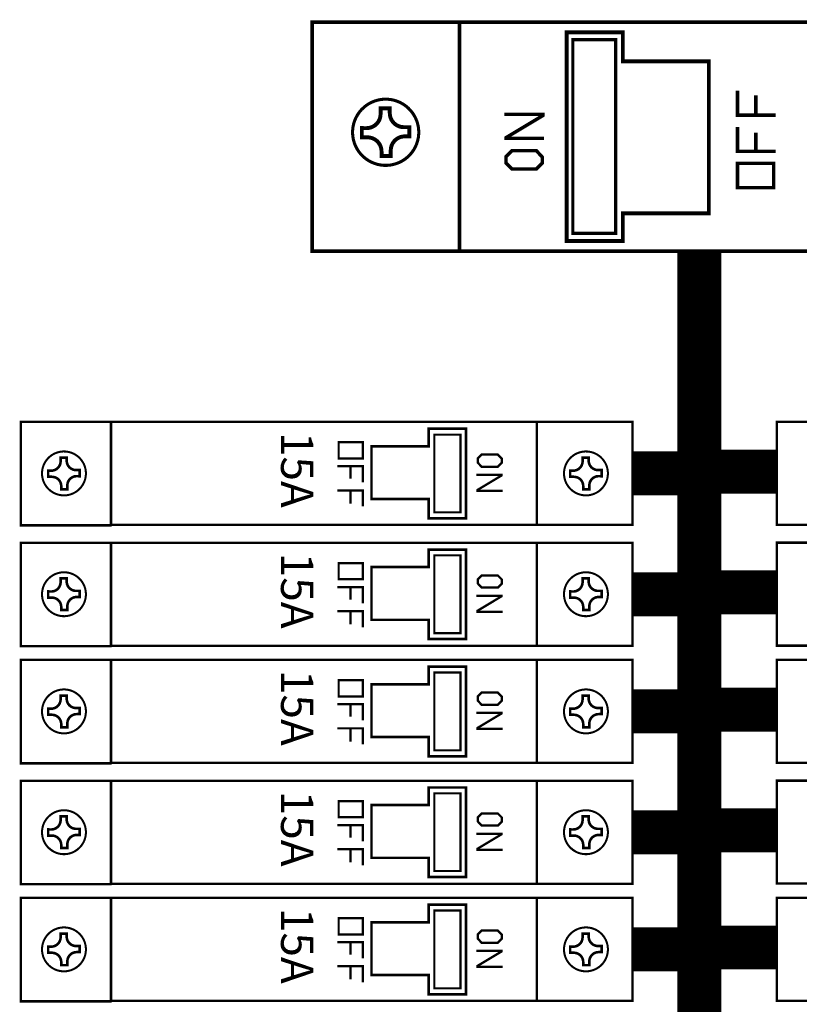
# Model space of a CAD drawing. Units: inches. Extents: x -27.8 to 20.6, y -4.1 to 10.
# Drawn here: x -6.9 to -6, y 6.3 to 7.4 of the extents above; entities that cross this region are included whole.
import ezdxf

# ---------------------------------------------------------------- set-up
doc = ezdxf.new("R2010")
doc.units = ezdxf.units.IN
doc.header["$MEASUREMENT"] = 0
doc.layers.add('DIM', color=255, linetype='Continuous')
doc.layers.add('STICKER', color=7, linetype='Continuous')
doc.styles.get("Standard").update_dxf_attribs({"font": 'ARIAL.TTF'})

msp = doc.modelspace()

# ---------------------------------------------------------------- linework, layer by layer
for points, const_width, elevation in [([(-6.391963227361085, 7.102845501117108), (-6.558261924616257, 7.102845501117108), (-6.558261924616257, 7.361259799950545), (-6.391242753927182, 7.361259799950545)], 0.004046234111216168, 0.2709086361381753), ([(-6.784638027066102, 6.910307506482491), (-6.88687985217884, 6.910307506482491), (-6.88687985217884, 6.793719940089958), (-6.784624802165903, 6.793719940089958)], 0.002725014809594562, 0.1797535910552553), ([(-6.304718973154848, 6.910307506482496), (-6.196768660423878, 6.910307506482496), (-6.196768660423878, 6.794192344417503), (-6.30597071644814, 6.794192344417503)], 0.002725014809594562, 0.1797535910552553), ([(-5.926011661277406, 6.794309150223536), (-6.033961974008376, 6.794309150223536), (-6.033961974008376, 6.910424312288529), (-5.924759917984113, 6.910424312288529)], 0.002725014809594562, 0.1797535910552553), ([(-6.126578885025232, 6.85224992545), (-6.196768660423878, 6.85224992545)], 0.04954572381081022, 0.1797535910552553), ([(-6.784638027066102, 6.774056766002762), (-6.88687985217884, 6.774056766002762), (-6.88687985217884, 6.65746919961023), (-6.784624802165903, 6.65746919961023)], 0.002725014809594562, 0.1797535910552553), ([(-6.304718973154848, 6.774056766002768), (-6.196768660423878, 6.774056766002768), (-6.196768660423878, 6.657941603937775), (-6.30597071644814, 6.657941603937775)], 0.002725014809594562, 0.1797535910552553), ([(-5.926011661277406, 6.658058409743809), (-6.033961974008376, 6.658058409743809), (-6.033961974008376, 6.774173571808802), (-5.924759917984113, 6.774173571808802)], 0.002725014809594562, 0.1797535910552553), ([(-6.126578885025232, 6.715999184970271), (-6.196768660423878, 6.715999184970271)], 0.04954572381081022, 0.1797535910552553), ([(-6.784638027066102, 6.641934835840601), (-6.88687985217884, 6.641934835840601), (-6.88687985217884, 6.525347269448069), (-6.784624802165903, 6.525347269448069)], 0.002725014809594562, 0.1797535910552553), ([(-6.304718973154848, 6.641934835840607), (-6.196768660423878, 6.641934835840607), (-6.196768660423878, 6.525819673775613), (-6.30597071644814, 6.525819673775613)], 0.002725014809594562, 0.1797535910552553), ([(-5.926011661277406, 6.525936479581648), (-6.033961974008376, 6.525936479581648), (-6.033961974008376, 6.642051641646641), (-5.924759917984113, 6.642051641646641)], 0.002725014809594562, 0.1797535910552553), ([(-6.126578885025232, 6.58387725480811), (-6.196768660423878, 6.58387725480811)], 0.04954572381081022, 0.1797535910552553), ([(-6.784638027066102, 6.505684095360873), (-6.88687985217884, 6.505684095360873), (-6.88687985217884, 6.389096528968341), (-6.784624802165903, 6.389096528968341)], 0.002725014809594562, 0.1797535910552553), ([(-6.304718973154848, 6.50568409536088), (-6.196768660423878, 6.50568409536088), (-6.196768660423878, 6.389568933295886), (-6.30597071644814, 6.389568933295886)], 0.002725014809594562, 0.1797535910552553), ([(-5.926011661277406, 6.389685739101919), (-6.033961974008376, 6.389685739101919), (-6.033961974008376, 6.505800901166912), (-5.924759917984113, 6.505800901166912)], 0.002725014809594562, 0.1797535910552553), ([(-6.126578885025232, 6.447626514328383), (-6.196768660423878, 6.447626514328383)], 0.04954572381081022, 0.1797535910552553), ([(-6.784638027066102, 6.373562165198713), (-6.88687985217884, 6.373562165198713), (-6.88687985217884, 6.256974598806181), (-6.784624802165903, 6.256974598806181)], 0.002725014809594562, 0.1797535910552553), ([(-6.304718973154848, 6.373562165198719), (-6.196768660423878, 6.373562165198719), (-6.196768660423878, 6.257447003133725), (-6.30597071644814, 6.257447003133725)], 0.002725014809594562, 0.1797535910552553), ([(-5.926011661277406, 6.257563808939758), (-6.033961974008376, 6.257563808939758), (-6.033961974008376, 6.373678971004752), (-5.924759917984113, 6.373678971004752)], 0.002725014809594562, 0.1797535910552553), ([(-6.126578885025232, 6.315504584166222), (-6.196768660423878, 6.315504584166222)], 0.04954572381081022, 0.1797535910552553)]:
    msp.add_lwpolyline(points, dxfattribs=dict(const_width=const_width, elevation=elevation))
for points, const_width in [([(-6.271206431454821, 7.349774360951271), (-6.20776921423478, 7.349774360951271), (-6.20776921423478, 7.317124910526417), (-6.110747587898255, 7.317124910526417), (-6.110747587898255, 7.145398844449801), (-6.20776921423478, 7.145398844449801), (-6.20776921423478, 7.114338815965854), (-6.271206431454821, 7.114338815965854)], 0.004477921215532145), ([(-6.298706145943299, 7.202337115400701), (-6.305423027766601, 7.1956202335774), (-6.332850295211732, 7.1956202335774), (-6.339567177035033, 7.202337115400701), (-6.339567177035033, 7.209613737375935), (-6.332850295211732, 7.216330619199237), (-6.305423027766601, 7.216330619199237), (-6.298706145943299, 7.209053997224003)], 0.003918181063590626), ([(-6.037559219154162, 7.174585125806744), (-6.078420250245896, 7.174585125806744), (-6.078420250245896, 7.202012393251871), (-6.037559219154162, 7.202012393251871)], 0.003918181063590626), ([(-6.384843652891546, 6.801736581548825), (-6.426935583825921, 6.801736581548825), (-6.426935583825921, 6.823400180183068), (-6.491311478196144, 6.823400180183068), (-6.491311478196144, 6.88287348229326), (-6.426935583825921, 6.88287348229326), (-6.426935583825921, 6.902681449791791), (-6.384843652891546, 6.902681449791791)], 0.002971195124779526), ([(-6.528373375225924, 6.887398357104344), (-6.501261219712309, 6.887398357104344), (-6.501261219712309, 6.869199786965073), (-6.528373375225924, 6.869199786965073)], 0.002599795734182085), ([(-6.371525639113114, 6.868984326973911), (-6.367068846425943, 6.873441119661083), (-6.348870276286664, 6.873441119661083), (-6.344413483599493, 6.868984326973911), (-6.344413483599493, 6.864156134896147), (-6.348870276286664, 6.859699342208976), (-6.367068846425943, 6.859699342208976), (-6.371525639113114, 6.864527534286744)], 0.002599795734182085), ([(-6.384843652891546, 6.665485841069096), (-6.426935583825921, 6.665485841069096), (-6.426935583825921, 6.687149439703339), (-6.491311478196144, 6.687149439703339), (-6.491311478196144, 6.746622741813531), (-6.426935583825921, 6.746622741813531), (-6.426935583825921, 6.766430709312061), (-6.384843652891546, 6.766430709312061)], 0.002971195124779526), ([(-6.528373375225924, 6.751147616624614), (-6.501261219712309, 6.751147616624614), (-6.501261219712309, 6.732949046485343), (-6.528373375225924, 6.732949046485343)], 0.002599795734182085), ([(-6.371525639113114, 6.732733586494183), (-6.367068846425943, 6.737190379181353), (-6.348870276286664, 6.737190379181353), (-6.344413483599493, 6.732733586494183), (-6.344413483599493, 6.727905394416418), (-6.348870276286664, 6.723448601729247), (-6.367068846425943, 6.723448601729247), (-6.371525639113114, 6.728276793807015)], 0.002599795734182085), ([(-6.384843652891546, 6.533363910906935), (-6.426935583825921, 6.533363910906935), (-6.426935583825921, 6.555027509541179), (-6.491311478196144, 6.555027509541179), (-6.491311478196144, 6.614500811651371), (-6.426935583825921, 6.614500811651371), (-6.426935583825921, 6.634308779149901), (-6.384843652891546, 6.634308779149901)], 0.002971195124779526), ([(-6.528373375225924, 6.619025686462454), (-6.501261219712309, 6.619025686462454), (-6.501261219712309, 6.600827116323183), (-6.528373375225924, 6.600827116323183)], 0.002599795734182085), ([(-6.371525639113114, 6.600611656332021), (-6.367068846425943, 6.605068449019193), (-6.348870276286664, 6.605068449019193), (-6.344413483599493, 6.600611656332021), (-6.344413483599493, 6.595783464254257), (-6.348870276286664, 6.591326671567087), (-6.367068846425943, 6.591326671567087), (-6.371525639113114, 6.596154863644854)], 0.002599795734182085), ([(-6.384843652891546, 6.397113170427208), (-6.426935583825921, 6.397113170427208), (-6.426935583825921, 6.418776769061451), (-6.491311478196144, 6.418776769061451), (-6.491311478196144, 6.478250071171643), (-6.426935583825921, 6.478250071171643), (-6.426935583825921, 6.498058038670173), (-6.384843652891546, 6.498058038670173)], 0.002971195124779526), ([(-6.528373375225924, 6.482774945982726), (-6.501261219712309, 6.482774945982726), (-6.501261219712309, 6.464576375843455), (-6.528373375225924, 6.464576375843455)], 0.002599795734182085), ([(-6.371525639113114, 6.464360915852295), (-6.367068846425943, 6.468817708539465), (-6.348870276286664, 6.468817708539465), (-6.344413483599493, 6.464360915852295), (-6.344413483599493, 6.459532723774529), (-6.348870276286664, 6.455075931087359), (-6.367068846425943, 6.455075931087359), (-6.371525639113114, 6.459904123165127)], 0.002599795734182085), ([(-6.384843652891546, 6.264991240265047), (-6.426935583825921, 6.264991240265047), (-6.426935583825921, 6.28665483889929), (-6.491311478196144, 6.28665483889929), (-6.491311478196144, 6.346128141009483), (-6.426935583825921, 6.346128141009483), (-6.426935583825921, 6.365936108508013), (-6.384843652891546, 6.365936108508013)], 0.002971195124779526), ([(-6.528373375225924, 6.350653015820566), (-6.501261219712309, 6.350653015820566), (-6.501261219712309, 6.332454445681295), (-6.528373375225924, 6.332454445681295)], 0.002599795734182085), ([(-6.371525639113114, 6.332238985690133), (-6.367068846425943, 6.336695778377305), (-6.348870276286664, 6.336695778377305), (-6.344413483599493, 6.332238985690133), (-6.344413483599493, 6.327410793612369), (-6.348870276286664, 6.322954000925198), (-6.367068846425943, 6.322954000925198), (-6.371525639113114, 6.327782193002966)], 0.002599795734182085)]:
    msp.add_lwpolyline(points, close=True, dxfattribs=dict(const_width=const_width))
for points, const_width in [([(-6.035320258546391, 7.256307187990202), (-6.078420250245896, 7.256307187990202), (-6.078420250245896, 7.283734455435339)], 0.003918181063590626), ([(-6.057709864624054, 7.256866928142146), (-6.057709864624054, 7.27869679406786)], 0.003918181063590626), ([(-6.296635107381118, 7.230041723820768), (-6.33939925498945, 7.230041723820768), (-6.33939925498945, 7.230993282079067), (-6.298090431776166, 7.255789770810078), (-6.298090431776166, 7.257245095205128), (-6.341358345521243, 7.257245095205128)], 0.003918181063590626), ([(-6.035320258546391, 7.215446156898473), (-6.078420250245896, 7.215446156898473), (-6.078420250245896, 7.242873424343605)], 0.003918181063590626), ([(-6.057709864624054, 7.215446156898473), (-6.057709864624054, 7.236716282672248)], 0.003918181063590626), ([(-6.121558532692478, 7.102101352565851), (-6.121558532692478, 5.512509380302356), (-6.195877118408694, 5.512509380302356)], 0.04954572381081022), ([(-6.785177176788117, 6.910819870310727), (-6.785177176788117, 6.79391539470543)], 0.002723595531047898), ([(-6.034853516023563, 6.854372733511801), (-6.105043291422208, 6.854372733511801)], 0.04954572381081022), ([(-6.529858972788313, 6.860286201590731), (-6.501261219712309, 6.860286201590731), (-6.501261219712309, 6.842087631451458)], 0.002599795734182085), ([(-6.515002997164419, 6.860286201590731), (-6.515002997164419, 6.846173024748028)], 0.002599795734182085), ([(-6.372899816858325, 6.850601735251193), (-6.344524903416676, 6.850601735251193), (-6.344524903416676, 6.849970356287179), (-6.37193417844277, 6.833517363283713), (-6.37193417844277, 6.832551724868158), (-6.343225005549583, 6.832551724868158)], 0.002599795734182085), ([(-6.529858972788313, 6.83317404607712), (-6.501261219712309, 6.83317404607712), (-6.501261219712309, 6.814975475937842)], 0.002599795734182085), ([(-6.515002997164419, 6.832802646686519), (-6.515002997164419, 6.818318070453222)], 0.002599795734182085), ([(-6.785177176788117, 6.774569129830998), (-6.785177176788117, 6.657664654225702)], 0.002723595531047898), ([(-6.034853516023563, 6.718121993032073), (-6.105043291422208, 6.718121993032073)], 0.04954572381081022), ([(-6.529858972788313, 6.724035461111002), (-6.501261219712309, 6.724035461111002), (-6.501261219712309, 6.705836890971729)], 0.002599795734182085), ([(-6.515002997164419, 6.724035461111002), (-6.515002997164419, 6.709922284268299)], 0.002599795734182085), ([(-6.372899816858325, 6.714350994771464), (-6.344524903416676, 6.714350994771464), (-6.344524903416676, 6.71371961580745), (-6.37193417844277, 6.697266622803984), (-6.37193417844277, 6.696300984388429), (-6.343225005549583, 6.696300984388429)], 0.002599795734182085), ([(-6.529858972788313, 6.69692330559739), (-6.501261219712309, 6.69692330559739), (-6.501261219712309, 6.678724735458114)], 0.002599795734182085), ([(-6.515002997164419, 6.69655190620679), (-6.515002997164419, 6.682067329973493)], 0.002599795734182085), ([(-6.785177176788117, 6.642447199668838), (-6.785177176788117, 6.525542724063541)], 0.002723595531047898), ([(-6.034853516023563, 6.586000062869911), (-6.105043291422208, 6.586000062869911)], 0.04954572381081022), ([(-6.529858972788313, 6.591913530948841), (-6.501261219712309, 6.591913530948841), (-6.501261219712309, 6.573714960809568)], 0.002599795734182085), ([(-6.515002997164419, 6.591913530948841), (-6.515002997164419, 6.577800354106139)], 0.002599795734182085), ([(-6.372899816858325, 6.582229064609303), (-6.344524903416676, 6.582229064609303), (-6.344524903416676, 6.581597685645289), (-6.37193417844277, 6.565144692641823), (-6.37193417844277, 6.564179054226269), (-6.343225005549583, 6.564179054226269)], 0.002599795734182085), ([(-6.529858972788313, 6.56480137543523), (-6.501261219712309, 6.56480137543523), (-6.501261219712309, 6.546602805295953)], 0.002599795734182085), ([(-6.515002997164419, 6.56442997604463), (-6.515002997164419, 6.549945399811333)], 0.002599795734182085), ([(-6.785177176788117, 6.50619645918911), (-6.785177176788117, 6.389291983583814)], 0.002723595531047898), ([(-6.034853516023563, 6.449749322390185), (-6.105043291422208, 6.449749322390185)], 0.04954572381081022), ([(-6.529858972788313, 6.455662790469114), (-6.501261219712309, 6.455662790469114), (-6.501261219712309, 6.437464220329841)], 0.002599795734182085), ([(-6.515002997164419, 6.455662790469114), (-6.515002997164419, 6.441549613626411)], 0.002599795734182085), ([(-6.372899816858325, 6.445978324129576), (-6.344524903416676, 6.445978324129576), (-6.344524903416676, 6.445346945165562), (-6.37193417844277, 6.428893952162096), (-6.37193417844277, 6.427928313746541), (-6.343225005549583, 6.427928313746541)], 0.002599795734182085), ([(-6.529858972788313, 6.428550634955502), (-6.501261219712309, 6.428550634955502), (-6.501261219712309, 6.410352064816226)], 0.002599795734182085), ([(-6.515002997164419, 6.428179235564902), (-6.515002997164419, 6.413694659331605)], 0.002599795734182085), ([(-6.785177176788117, 6.37407452902695), (-6.785177176788117, 6.257170053421653)], 0.002723595531047898), ([(-6.034853516023563, 6.317627392228023), (-6.105043291422208, 6.317627392228023)], 0.04954572381081022), ([(-6.529858972788313, 6.323540860306953), (-6.501261219712309, 6.323540860306953), (-6.501261219712309, 6.30534229016768)], 0.002599795734182085), ([(-6.515002997164419, 6.323540860306953), (-6.515002997164419, 6.30942768346425)], 0.002599795734182085), ([(-6.372899816858325, 6.313856393967415), (-6.344524903416676, 6.313856393967415), (-6.344524903416676, 6.313225015003401), (-6.37193417844277, 6.296772021999935), (-6.37193417844277, 6.295806383584381), (-6.343225005549583, 6.295806383584381)], 0.002599795734182085), ([(-6.529858972788313, 6.296428704793342), (-6.501261219712309, 6.296428704793342), (-6.501261219712309, 6.278230134654065)], 0.002599795734182085), ([(-6.515002997164419, 6.296057305402742), (-6.515002997164419, 6.281572729169445)], 0.002599795734182085)]:
    msp.add_lwpolyline(points, dxfattribs=dict(const_width=const_width))
at = {"layer": 'DIM', "color": 0}
for points, const_width, elevation in [([(-5.745483646053053, 7.102845501117108), (-6.391963227361085, 7.102845501117108), (-6.391963227361085, 7.361896025546244)], 0.004086103109173082, 0.2709086361381753), ([(-6.784638027066102, 6.910307506482491), (-6.731483084115824, 6.910307506482491)], 0.002711215551361317, 0.1797535910552553), ([(-6.753904417546133, 6.910307506482494), (-6.304718973154848, 6.910307506482496), (-6.304718973154841, 6.793693601555369)], 0.002711215551361317, 0.1797535910552553), ([(-6.784638027066102, 6.774056766002762), (-6.731483084115824, 6.774056766002762)], 0.002711215551361317, 0.1797535910552553), ([(-6.753904417546133, 6.774056766002765), (-6.304718973154848, 6.774056766002768), (-6.304718973154841, 6.657442861075641)], 0.002711215551361317, 0.1797535910552553), ([(-6.784638027066102, 6.641934835840601), (-6.731483084115824, 6.641934835840601)], 0.002711215551361317, 0.1797535910552553), ([(-6.753904417546133, 6.641934835840604), (-6.304718973154848, 6.641934835840607), (-6.304718973154841, 6.52532093091348)], 0.002711215551361317, 0.1797535910552553), ([(-6.784638027066102, 6.505684095360873), (-6.731483084115824, 6.505684095360873)], 0.002711215551361317, 0.1797535910552553), ([(-6.753904417546133, 6.505684095360877), (-6.304718973154848, 6.50568409536088), (-6.304718973154841, 6.389070190433753)], 0.002711215551361317, 0.1797535910552553), ([(-6.784638027066102, 6.373562165198713), (-6.731483084115824, 6.373562165198713)], 0.002711215551361317, 0.1797535910552553), ([(-6.753904417546133, 6.373562165198716), (-6.304718973154848, 6.373562165198719), (-6.304718973154841, 6.256948260271592)], 0.002711215551361317, 0.1797535910552553)]:
    msp.add_lwpolyline(points, dxfattribs=dict(at, const_width=const_width, elevation=elevation))
for points, const_width, elevation in [([(-6.264234007541505, 7.341481788194439), (-6.215910372925114, 7.341481788194439), (-6.215910372925114, 7.122936878868169), (-6.264234007541505, 7.122936878868169)], 0.003548909080710709, 0.2453766437104538), ([(-6.390965842962248, 6.808400227636225), (-6.420373120556487, 6.808400227636225), (-6.420373120556487, 6.89610544186513), (-6.390965842962248, 6.89610544186513)], 0.002354775988983175, 0.1628125758439953), ([(-6.390965842962248, 6.672149487156497), (-6.420373120556487, 6.672149487156497), (-6.420373120556487, 6.7598547013854), (-6.390965842962248, 6.7598547013854)], 0.002354775988983175, 0.1628125758439953), ([(-6.390965842962248, 6.540027556994335), (-6.420373120556487, 6.540027556994335), (-6.420373120556487, 6.62773277122324), (-6.390965842962248, 6.62773277122324)], 0.002354775988983175, 0.1628125758439953), ([(-6.390965842962248, 6.403776816514609), (-6.420373120556487, 6.403776816514609), (-6.420373120556487, 6.491482030743512), (-6.390965842962248, 6.491482030743512)], 0.002354775988983175, 0.1628125758439953), ([(-6.390965842962248, 6.271654886352447), (-6.420373120556487, 6.271654886352447), (-6.420373120556487, 6.359360100581352), (-6.390965842962248, 6.359360100581352)], 0.002354775988983175, 0.1628125758439953)]:
    msp.add_lwpolyline(points, close=True, dxfattribs=dict(at, const_width=const_width, elevation=elevation))
for points, const_width, elevation in [([(-6.463074351462269, 7.201731240868359, 19128.40380809571), (-6.463081725109442, 7.201728674146411)], 0.00347318764279712, 0.1151361703587247), ([(-6.846434624036927, 6.875661479002509, 19128.40380809571), (-6.846429731466585, 6.875663182076629)], 0.002304533218657119, 0.07639527619848364), ([(-6.257535243232541, 6.875661479002509, 19128.40380809571), (-6.257530350662198, 6.875663182076629)], 0.002304533218657119, 0.07639527619848364), ([(-6.846434624036927, 6.73941073852278, 19128.40380809571), (-6.846429731466585, 6.7394124415969)], 0.002304533218657119, 0.07639527619848364), ([(-6.257535243232541, 6.73941073852278, 19128.40380809571), (-6.257530350662198, 6.7394124415969)], 0.002304533218657119, 0.07639527619848364), ([(-6.846434624036927, 6.607288808360619, 19128.40380809571), (-6.846429731466585, 6.607290511434739)], 0.002304533218657119, 0.07639527619848364), ([(-6.257535243232541, 6.607288808360619, 19128.40380809571), (-6.257530350662198, 6.607290511434739)], 0.002304533218657119, 0.07639527619848364), ([(-6.846434624036927, 6.471038067880892, 19128.40380809571), (-6.846429731466585, 6.471039770955012)], 0.002304533218657119, 0.07639527619848364), ([(-6.257535243232541, 6.471038067880892, 19128.40380809571), (-6.257530350662198, 6.471039770955012)], 0.002304533218657119, 0.07639527619848364), ([(-6.846434624036927, 6.338916137718731, 19128.40380809571), (-6.846429731466585, 6.338917840792851)], 0.002304533218657119, 0.07639527619848364), ([(-6.257535243232541, 6.338916137718731, 19128.40380809571), (-6.257530350662198, 6.338917840792851)], 0.002304533218657119, 0.07639527619848364)]:
    msp.add_lwpolyline(points, format="xyb", dxfattribs=dict(at, const_width=const_width, elevation=elevation))
for centre, radius in [((-6.475352361704012, 7.236991482591611, 0.1151361703587247), 0.03711660666995616), ((-6.838287905410943, 6.852265565304141, 0.07639527619848364), 0.02462765097420936), ((-6.249388524606557, 6.852265565304141, 0.07639527619848364), 0.02462765097420936), ((-6.838287905410943, 6.716014824824413, 0.07639527619848364), 0.02462765097420936), ((-6.249388524606557, 6.716014824824413, 0.07639527619848364), 0.02462765097420936), ((-6.838287905410943, 6.583892894662252, 0.07639527619848364), 0.02462765097420936), ((-6.249388524606557, 6.583892894662252, 0.07639527619848364), 0.02462765097420936), ((-6.838287905410943, 6.447642154182524, 0.07639527619848366), 0.02462765097420936), ((-6.249388524606557, 6.447642154182524, 0.07639527619848366), 0.02462765097420936), ((-6.838287905410943, 6.315520224020363, 0.07639527619848366), 0.02462765097420936), ((-6.249388524606557, 6.315520224020363, 0.07639527619848366), 0.02462765097420936)]:
    msp.add_circle(centre, radius, dxfattribs=at)
at = {"layer": 'STICKER'}
for points, const_width in [([(-5.825594051715196, 7.361167324495157), (-6.39196671021456, 7.361167324495157)], 0.004086103109173082), ([(-6.78567887303183, 6.794177110064386), (-6.731483084115824, 6.794177110064386)], 0.002711215551361317), ([(-6.733260365958296, 6.794177110064386), (-6.30471666220814, 6.794177110064386)], 0.002711215551361317), ([(-6.78567887303183, 6.657926369584658), (-6.731483084115824, 6.657926369584658)], 0.002711215551361317), ([(-6.733260365958296, 6.657926369584658), (-6.30471666220814, 6.657926369584658)], 0.002711215551361317), ([(-6.78567887303183, 6.525804439422497), (-6.731483084115824, 6.525804439422497)], 0.002711215551361317), ([(-6.733260365958296, 6.525804439422497), (-6.30471666220814, 6.525804439422497)], 0.002711215551361317), ([(-6.78567887303183, 6.38955369894277), (-6.731483084115824, 6.38955369894277)], 0.002711215551361317), ([(-6.733260365958296, 6.38955369894277), (-6.30471666220814, 6.38955369894277)], 0.002711215551361317), ([(-6.78567887303183, 6.257431768780608), (-6.731483084115824, 6.257431768780608)], 0.002711215551361317), ([(-6.733260365958296, 6.257431768780608), (-6.30471666220814, 6.257431768780608)], 0.002711215551361317)]:
    msp.add_lwpolyline(points, dxfattribs=dict(at, const_width=const_width))
for points, const_width in [([(-6.468419106558822, 7.26384538094347), (-6.481106550002824, 7.26384538094347), (-6.481106550002824, 7.257501659221469, -0.4142135623730994), (-6.496965854307836, 7.241642354916457), (-6.503309576029838, 7.241642354916457)], 0.004440605205402709), ([(-6.448498463352144, 7.230058227446419), (-6.448498463352144, 7.242745670890427), (-6.454842185074152, 7.242745670890427, -0.4142135623730994), (-6.470701489379164, 7.258604975195434), (-6.470701489379164, 7.264948696917446)], 0.004440605205402709), ([(-6.502206260055873, 7.243924737736799), (-6.502206260055873, 7.231237294292796), (-6.495862538333872, 7.231237294292796, -0.4142135623730994), (-6.480003234028854, 7.215377989987783), (-6.480003234028854, 7.209034268265783)], 0.004440605205402709), ([(-6.482285616849201, 7.210137584239747), (-6.469598173405193, 7.210137584239747), (-6.469598173405193, 7.216481305961755, -0.4142135623730994), (-6.453738869100181, 7.23234061026676), (-6.447395147378174, 7.23234061026676)], 0.004440605205402709), ([(-6.833687544463379, 6.870083692962935), (-6.842105930650251, 6.870083692962935), (-6.842105930650251, 6.865874499869499, -0.4142135623730994), (-6.852628913383846, 6.855351517135904), (-6.85683810647728, 6.855351517135904)], 0.002946435165406363), ([(-6.820469777752153, 6.847665204356569), (-6.820469777752153, 6.856083590543442), (-6.824678970845593, 6.856083590543442, -0.4142135623730994), (-6.835201953579182, 6.866606573277037), (-6.835201953579182, 6.870815766370473)], 0.002946435165406363), ([(-6.24478816365898, 6.870083692962935), (-6.253206549845859, 6.870083692962935), (-6.253206549845859, 6.865874499869499, -0.4142135623730994), (-6.263729532579454, 6.855351517135904), (-6.267938725672893, 6.855351517135904)], 0.002946435165406363), ([(-6.231570396947761, 6.847665204356569), (-6.231570396947761, 6.856083590543442), (-6.235779590041201, 6.856083590543442, -0.4142135623730994), (-6.246302572774796, 6.866606573277037), (-6.246302572774796, 6.870815766370473)], 0.002946435165406363), ([(-6.856106033069745, 6.856865926251714), (-6.856106033069745, 6.848447540064838), (-6.851896839976305, 6.848447540064838, -0.4142135623730994), (-6.84137385724271, 6.837924557331246), (-6.84137385724271, 6.833715364237807)], 0.002946435165406363), ([(-6.267206652265352, 6.856865926251714), (-6.267206652265352, 6.848447540064838), (-6.262997459171913, 6.848447540064838, -0.4142135623730994), (-6.252474476438318, 6.837924557331246), (-6.252474476438318, 6.833715364237807)], 0.002946435165406363), ([(-6.84288826635852, 6.834447437645347), (-6.834469880171647, 6.834447437645347), (-6.834469880171647, 6.838656630738784, -0.4142135623730994), (-6.823946897438052, 6.849179613472379), (-6.819737704344613, 6.849179613472379)], 0.002946435165406363), ([(-6.253988885554127, 6.834447437645347), (-6.245570499367255, 6.834447437645347), (-6.245570499367255, 6.838656630738784, -0.4142135623730994), (-6.23504751663366, 6.849179613472379), (-6.230838323540226, 6.849179613472379)], 0.002946435165406363), ([(-6.833687544463379, 6.733832952483207), (-6.842105930650251, 6.733832952483207), (-6.842105930650251, 6.72962375938977, -0.4142135623730994), (-6.852628913383846, 6.719100776656175), (-6.85683810647728, 6.719100776656175)], 0.002946435165406363), ([(-6.820469777752153, 6.71141446387684), (-6.820469777752153, 6.719832850063713), (-6.824678970845593, 6.719832850063713, -0.4142135623730994), (-6.835201953579182, 6.730355832797308), (-6.835201953579182, 6.734565025890745)], 0.002946435165406363), ([(-6.24478816365898, 6.733832952483207), (-6.253206549845859, 6.733832952483207), (-6.253206549845859, 6.72962375938977, -0.4142135623730994), (-6.263729532579454, 6.719100776656175), (-6.267938725672893, 6.719100776656175)], 0.002946435165406363), ([(-6.231570396947761, 6.71141446387684), (-6.231570396947761, 6.719832850063713), (-6.235779590041201, 6.719832850063713, -0.4142135623730994), (-6.246302572774796, 6.730355832797308), (-6.246302572774796, 6.734565025890745)], 0.002946435165406363), ([(-6.856106033069745, 6.720615185771985), (-6.856106033069745, 6.712196799585109), (-6.851896839976305, 6.712196799585109, -0.4142135623730994), (-6.84137385724271, 6.701673816851517), (-6.84137385724271, 6.697464623758077)], 0.002946435165406363), ([(-6.267206652265352, 6.720615185771985), (-6.267206652265352, 6.712196799585109), (-6.262997459171913, 6.712196799585109, -0.4142135623730994), (-6.252474476438318, 6.701673816851517), (-6.252474476438318, 6.697464623758077)], 0.002946435165406363), ([(-6.84288826635852, 6.698196697165619), (-6.834469880171647, 6.698196697165619), (-6.834469880171647, 6.702405890259055, -0.4142135623730994), (-6.823946897438052, 6.71292887299265), (-6.819737704344613, 6.71292887299265)], 0.002946435165406363), ([(-6.253988885554127, 6.698196697165619), (-6.245570499367255, 6.698196697165619), (-6.245570499367255, 6.702405890259055, -0.4142135623730994), (-6.23504751663366, 6.71292887299265), (-6.230838323540226, 6.71292887299265)], 0.002946435165406363), ([(-6.833687544463379, 6.601711022321045), (-6.842105930650251, 6.601711022321045), (-6.842105930650251, 6.59750182922761, -0.4142135623730994), (-6.852628913383846, 6.586978846494014), (-6.85683810647728, 6.586978846494014)], 0.002946435165406363), ([(-6.820469777752153, 6.579292533714679), (-6.820469777752153, 6.587710919901553), (-6.824678970845593, 6.587710919901553, -0.4142135623730994), (-6.835201953579182, 6.598233902635148), (-6.835201953579182, 6.602443095728583)], 0.002946435165406363), ([(-6.24478816365898, 6.601711022321045), (-6.253206549845859, 6.601711022321045), (-6.253206549845859, 6.59750182922761, -0.4142135623730994), (-6.263729532579454, 6.586978846494014), (-6.267938725672893, 6.586978846494014)], 0.002946435165406363), ([(-6.231570396947761, 6.579292533714679), (-6.231570396947761, 6.587710919901553), (-6.235779590041201, 6.587710919901553, -0.4142135623730994), (-6.246302572774796, 6.598233902635148), (-6.246302572774796, 6.602443095728583)], 0.002946435165406363), ([(-6.856106033069745, 6.588493255609824), (-6.856106033069745, 6.580074869422949), (-6.851896839976305, 6.580074869422949, -0.4142135623730994), (-6.84137385724271, 6.569551886689356), (-6.84137385724271, 6.565342693595917)], 0.002946435165406363), ([(-6.267206652265352, 6.588493255609824), (-6.267206652265352, 6.580074869422949), (-6.262997459171913, 6.580074869422949, -0.4142135623730994), (-6.252474476438318, 6.569551886689356), (-6.252474476438318, 6.565342693595917)], 0.002946435165406363), ([(-6.84288826635852, 6.566074767003458), (-6.834469880171647, 6.566074767003458), (-6.834469880171647, 6.570283960096894, -0.4142135623730994), (-6.823946897438052, 6.580806942830489), (-6.819737704344613, 6.580806942830489)], 0.002946435165406363), ([(-6.253988885554127, 6.566074767003458), (-6.245570499367255, 6.566074767003458), (-6.245570499367255, 6.570283960096894, -0.4142135623730994), (-6.23504751663366, 6.580806942830489), (-6.230838323540226, 6.580806942830489)], 0.002946435165406363), ([(-6.833687544463379, 6.465460281841318), (-6.842105930650251, 6.465460281841318), (-6.842105930650251, 6.461251088747882, -0.4142135623730994), (-6.852628913383846, 6.450728106014287), (-6.85683810647728, 6.450728106014287)], 0.002946435165406363), ([(-6.820469777752153, 6.443041793234952), (-6.820469777752153, 6.451460179421825), (-6.824678970845593, 6.451460179421825, -0.4142135623730994), (-6.835201953579182, 6.46198316215542), (-6.835201953579182, 6.466192355248856)], 0.002946435165406363), ([(-6.24478816365898, 6.465460281841318), (-6.253206549845859, 6.465460281841318), (-6.253206549845859, 6.461251088747882, -0.4142135623730994), (-6.263729532579454, 6.450728106014287), (-6.267938725672893, 6.450728106014287)], 0.002946435165406363), ([(-6.231570396947761, 6.443041793234952), (-6.231570396947761, 6.451460179421825), (-6.235779590041201, 6.451460179421825, -0.4142135623730994), (-6.246302572774796, 6.46198316215542), (-6.246302572774796, 6.466192355248856)], 0.002946435165406363), ([(-6.856106033069745, 6.452242515130097), (-6.856106033069745, 6.443824128943221), (-6.851896839976305, 6.443824128943221, -0.4142135623730994), (-6.84137385724271, 6.433301146209629), (-6.84137385724271, 6.429091953116189)], 0.002946435165406363), ([(-6.267206652265352, 6.452242515130097), (-6.267206652265352, 6.443824128943221), (-6.262997459171913, 6.443824128943221, -0.4142135623730994), (-6.252474476438318, 6.433301146209629), (-6.252474476438318, 6.429091953116189)], 0.002946435165406363), ([(-6.84288826635852, 6.429824026523731), (-6.834469880171647, 6.429824026523731), (-6.834469880171647, 6.434033219617167, -0.4142135623730994), (-6.823946897438052, 6.444556202350762), (-6.819737704344613, 6.444556202350762)], 0.002946435165406363), ([(-6.253988885554127, 6.429824026523731), (-6.245570499367255, 6.429824026523731), (-6.245570499367255, 6.434033219617167, -0.4142135623730994), (-6.23504751663366, 6.444556202350762), (-6.230838323540226, 6.444556202350762)], 0.002946435165406363), ([(-6.833687544463379, 6.333338351679157), (-6.842105930650251, 6.333338351679157), (-6.842105930650251, 6.329129158585721, -0.4142135623730994), (-6.852628913383846, 6.318606175852126), (-6.85683810647728, 6.318606175852126)], 0.002946435165406363), ([(-6.820469777752153, 6.310919863072791), (-6.820469777752153, 6.319338249259664), (-6.824678970845593, 6.319338249259664, -0.4142135623730994), (-6.835201953579182, 6.329861231993259), (-6.835201953579182, 6.334070425086695)], 0.002946435165406363), ([(-6.24478816365898, 6.333338351679157), (-6.253206549845859, 6.333338351679157), (-6.253206549845859, 6.329129158585721, -0.4142135623730994), (-6.263729532579454, 6.318606175852126), (-6.267938725672893, 6.318606175852126)], 0.002946435165406363), ([(-6.231570396947761, 6.310919863072791), (-6.231570396947761, 6.319338249259664), (-6.235779590041201, 6.319338249259664, -0.4142135623730994), (-6.246302572774796, 6.329861231993259), (-6.246302572774796, 6.334070425086695)], 0.002946435165406363), ([(-6.856106033069745, 6.320120584967936), (-6.856106033069745, 6.31170219878106), (-6.851896839976305, 6.31170219878106, -0.4142135623730994), (-6.84137385724271, 6.301179216047468), (-6.84137385724271, 6.296970022954029)], 0.002946435165406363), ([(-6.267206652265352, 6.320120584967936), (-6.267206652265352, 6.31170219878106), (-6.262997459171913, 6.31170219878106, -0.4142135623730994), (-6.252474476438318, 6.301179216047468), (-6.252474476438318, 6.296970022954029)], 0.002946435165406363), ([(-6.84288826635852, 6.29770209636157), (-6.834469880171647, 6.29770209636157), (-6.834469880171647, 6.301911289455006, -0.4142135623730994), (-6.823946897438052, 6.312434272188601), (-6.819737704344613, 6.312434272188601)], 0.002946435165406363), ([(-6.253988885554127, 6.29770209636157), (-6.245570499367255, 6.29770209636157), (-6.245570499367255, 6.301911289455006, -0.4142135623730994), (-6.23504751663366, 6.312434272188601), (-6.230838323540226, 6.312434272188601)], 0.002946435165406363)]:
    msp.add_lwpolyline(points, format="xyb", dxfattribs=dict(at, const_width=const_width))

# ---------------------------------------------------------------- texts
for p in [(-6.593395532719272, 6.899031553924142), (-6.593395532719272, 6.762780813444413), (-6.593395532719272, 6.630658883282253), (-6.593395532719272, 6.494408142802525), (-6.593395532719272, 6.362286212640364)]:
    msp.add_text('15A', height=0.0365020517908056, rotation=270).set_placement(p)

doc.saveas('drawing.dxf')
